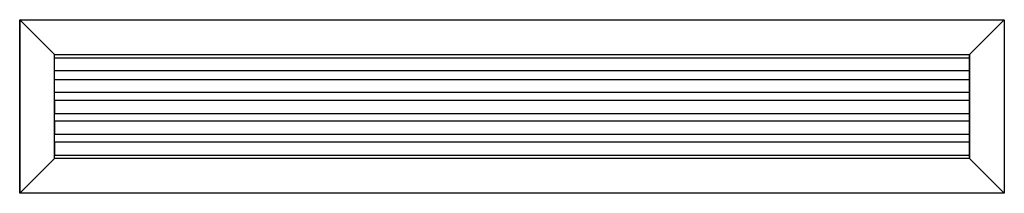
# Model space of a CAD drawing. Units: inches. Extents: x 32205 to 32347, y 22631 to 22656.
import ezdxf

# ---------------------------------------------------------------- set-up
doc = ezdxf.new("R2010")
doc.units = ezdxf.units.IN
doc.header["$MEASUREMENT"] = 0
doc.layers.add('freecads.com', color=7, linetype='Continuous')

msp = doc.modelspace()

# ---------------------------------------------------------------- linework, layer by layer
at = {"layer": 'freecads.com', "ltscale": 0.5}
for p, q in [((32210.16, 22650.8), (32205.16, 22655.8)), ((32205.16, 22655.8), (32205.16, 22630.8)), ((32205.16, 22655.8), (32347.16, 22655.8)), ((32205.16, 22630.8), (32205.16, 22655.8)), ((32342.16, 22650.8), (32347.16, 22655.8)), ((32347.16, 22655.8), (32347.16, 22630.8)), ((32347.16, 22655.8), (32347.16, 22630.8)), ((32210.16, 22635.8), (32210.16, 22650.8)), ((32210.16, 22650.8), (32342.16, 22650.8)), ((32210.16, 22635.8), (32210.16, 22650.8)), ((32342.16, 22635.8), (32342.16, 22650.8)), ((32342.16, 22650.8), (32342.16, 22635.8)), ((32210.16, 22650.3), (32342.16, 22650.3)), ((32210.16, 22648.42), (32210.16, 22650.3)), ((32342.16, 22650.3), (32342.16, 22648.42)), ((32342.16, 22648.42), (32210.16, 22648.42)), ((32210.16, 22647.17), (32342.16, 22647.17)), ((32210.16, 22645.3), (32210.16, 22647.17)), ((32342.16, 22647.17), (32342.16, 22645.3)), ((32342.16, 22645.3), (32210.16, 22645.3)), ((32342.16, 22644.17), (32210.16, 22644.17)), ((32210.16, 22644.17), (32210.16, 22642.3)), ((32342.16, 22642.3), (32342.16, 22644.17)), ((32210.16, 22642.3), (32342.16, 22642.3)), ((32342.16, 22641.17), (32210.16, 22641.17)), ((32210.16, 22641.17), (32210.16, 22639.3)), ((32342.16, 22639.3), (32342.16, 22641.17)), ((32210.16, 22639.3), (32342.16, 22639.3)), ((32342.16, 22638.17), (32210.16, 22638.17)), ((32210.16, 22638.17), (32210.16, 22636.3)), ((32342.16, 22636.3), (32342.16, 22638.17)), ((32210.16, 22636.3), (32342.16, 22636.3)), ((32205.16, 22630.8), (32210.16, 22635.8)), ((32342.16, 22635.8), (32210.16, 22635.8)), ((32347.16, 22630.8), (32342.16, 22635.8)), ((32347.16, 22630.8), (32205.16, 22630.8))]:
    msp.add_line(p, q, dxfattribs=at)

doc.saveas('drawing.dxf')
